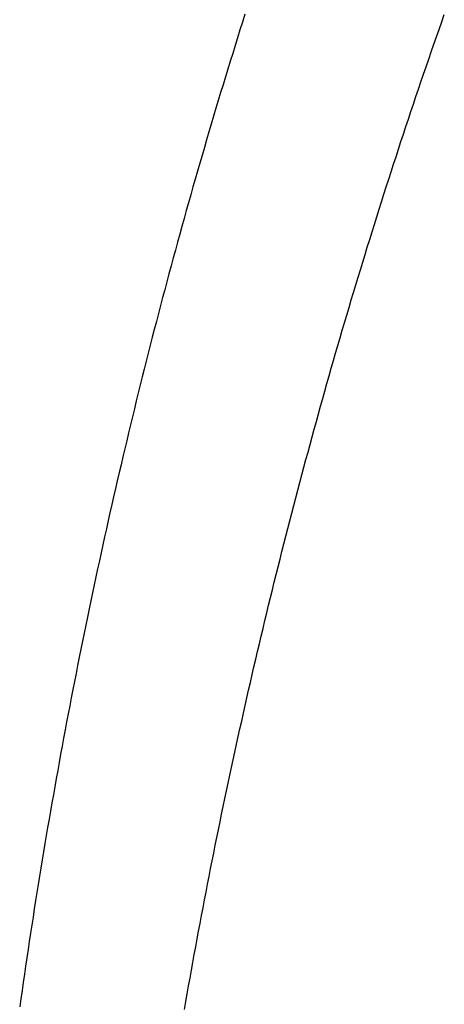
# Model space of a CAD drawing. Extents: x 361 to 811, y 1130 to 1428.
# Drawn here: x 581 to 581, y 1220 to 1220 of the extents above; entities that cross this region are included whole.
import ezdxf

# ---------------------------------------------------------------- set-up
doc = ezdxf.new("R2010")
doc.units = 0
doc.header["$LTSCALE"] = 3
doc.layers.add('レイヤ1_3', color=7, linetype='CONTINUOUS')

msp = doc.modelspace()

# ---------------------------------------------------------------- linework, layer by layer
at = {"layer": 'レイヤ1_3', "color": 0, "linetype": 'Continuous'}
for p, q in [((581.30519, 1219.76557), (581.30478, 1219.76428)), ((581.33776, 1219.76431), (581.33819, 1219.76554)), ((581.30478, 1219.76428), (581.30437, 1219.76298)), ((581.33732, 1219.76307), (581.33776, 1219.76431)), ((581.30437, 1219.76298), (581.30397, 1219.76169)), ((581.33646, 1219.7606), (581.33689, 1219.76184)), ((581.33689, 1219.76184), (581.33732, 1219.76307)), ((581.30356, 1219.76039), (581.30316, 1219.75909)), ((581.30397, 1219.76169), (581.30356, 1219.76039)), ((581.33603, 1219.75936), (581.33646, 1219.7606)), ((581.30316, 1219.75909), (581.30276, 1219.7578)), ((581.33561, 1219.75813), (581.33603, 1219.75936)), ((581.30276, 1219.7578), (581.30236, 1219.7565)), ((581.33476, 1219.75565), (581.33518, 1219.75689)), ((581.33518, 1219.75689), (581.33561, 1219.75813)), ((581.30236, 1219.7565), (581.30196, 1219.7552)), ((581.33433, 1219.75441), (581.33476, 1219.75565)), ((581.30157, 1219.7539), (581.30117, 1219.7526)), ((581.30196, 1219.7552), (581.30157, 1219.7539)), ((581.33391, 1219.75317), (581.33433, 1219.75441)), ((581.30117, 1219.7526), (581.30078, 1219.7513)), ((581.33349, 1219.75193), (581.33391, 1219.75317)), ((581.30078, 1219.7513), (581.30039, 1219.75)), ((581.33266, 1219.74945), (581.33308, 1219.75069)), ((581.33308, 1219.75069), (581.33349, 1219.75193)), ((581.3, 1219.7487), (581.29962, 1219.7474)), ((581.30039, 1219.75), (581.3, 1219.7487)), ((581.33225, 1219.74821), (581.33266, 1219.74945)), ((581.29962, 1219.7474), (581.29923, 1219.7461)), ((581.33183, 1219.74697), (581.33225, 1219.74821)), ((581.29923, 1219.7461), (581.29885, 1219.7448)), ((581.33101, 1219.74448), (581.33142, 1219.74572)), ((581.33142, 1219.74572), (581.33183, 1219.74697)), ((581.29885, 1219.7448), (581.29847, 1219.7435)), ((581.33061, 1219.74324), (581.33101, 1219.74448)), ((581.29809, 1219.74219), (581.29771, 1219.74089)), ((581.29847, 1219.7435), (581.29809, 1219.74219)), ((581.3302, 1219.74199), (581.33061, 1219.74324)), ((581.29771, 1219.74089), (581.29734, 1219.73958)), ((581.32939, 1219.7395), (581.32979, 1219.74075)), ((581.32979, 1219.74075), (581.3302, 1219.74199)), ((581.29734, 1219.73958), (581.29696, 1219.73828)), ((581.32899, 1219.73826), (581.32939, 1219.7395)), ((581.29696, 1219.73828), (581.29659, 1219.73698)), ((581.32859, 1219.73701), (581.32899, 1219.73826)), ((581.29622, 1219.73567), (581.29585, 1219.73436)), ((581.29659, 1219.73698), (581.29622, 1219.73567)), ((581.3278, 1219.73452), (581.32819, 1219.73577)), ((581.32819, 1219.73577), (581.32859, 1219.73701)), ((581.29585, 1219.73436), (581.29548, 1219.73306)), ((581.3274, 1219.73327), (581.3278, 1219.73452)), ((581.29548, 1219.73306), (581.29512, 1219.73175)), ((581.32701, 1219.73202), (581.3274, 1219.73327)), ((581.29512, 1219.73175), (581.29475, 1219.73044)), ((581.32623, 1219.72952), (581.32662, 1219.73077)), ((581.32662, 1219.73077), (581.32701, 1219.73202)), ((581.29439, 1219.72913), (581.29403, 1219.72782)), ((581.29475, 1219.73044), (581.29439, 1219.72913)), ((581.32584, 1219.72827), (581.32623, 1219.72952)), ((581.29403, 1219.72782), (581.29367, 1219.72651)), ((581.32545, 1219.72702), (581.32584, 1219.72827)), ((581.29367, 1219.72651), (581.29332, 1219.72521)), ((581.32507, 1219.72577), (581.32545, 1219.72702)), ((581.29332, 1219.72521), (581.29296, 1219.72389)), ((581.3243, 1219.72327), (581.32469, 1219.72452)), ((581.32469, 1219.72452), (581.32507, 1219.72577)), ((581.29296, 1219.72389), (581.29261, 1219.72258)), ((581.32392, 1219.72202), (581.3243, 1219.72327)), ((581.29226, 1219.72127), (581.29191, 1219.71996)), ((581.29261, 1219.72258), (581.29226, 1219.72127)), ((581.32355, 1219.72077), (581.32392, 1219.72202)), ((581.29191, 1219.71996), (581.29156, 1219.71865)), ((581.32279, 1219.71826), (581.32317, 1219.71951)), ((581.32317, 1219.71951), (581.32355, 1219.72077)), ((581.29156, 1219.71865), (581.29122, 1219.71734)), ((581.32242, 1219.717), (581.32279, 1219.71826)), ((581.29122, 1219.71734), (581.29087, 1219.71602)), ((581.32205, 1219.71575), (581.32242, 1219.717)), ((581.29053, 1219.71471), (581.29019, 1219.71339)), ((581.29087, 1219.71602), (581.29053, 1219.71471)), ((581.32131, 1219.71324), (581.32168, 1219.71449)), ((581.32168, 1219.71449), (581.32205, 1219.71575)), ((581.29019, 1219.71339), (581.28985, 1219.71208)), ((581.32094, 1219.71198), (581.32131, 1219.71324)), ((581.28985, 1219.71208), (581.28952, 1219.71076)), ((581.32058, 1219.71072), (581.32094, 1219.71198)), ((581.28952, 1219.71076), (581.28918, 1219.70945)), ((581.32021, 1219.70947), (581.32058, 1219.71072)), ((581.28885, 1219.70813), (581.28852, 1219.70681)), ((581.28918, 1219.70945), (581.28885, 1219.70813)), ((581.31949, 1219.70695), (581.31985, 1219.70821)), ((581.31985, 1219.70821), (581.32021, 1219.70947)), ((581.28852, 1219.70681), (581.28819, 1219.7055)), ((581.31913, 1219.70569), (581.31949, 1219.70695)), ((581.28819, 1219.7055), (581.28786, 1219.70418)), ((581.31877, 1219.70443), (581.31913, 1219.70569)), ((581.28786, 1219.70418), (581.28753, 1219.70286)), ((581.31807, 1219.70191), (581.31842, 1219.70317)), ((581.31842, 1219.70317), (581.31877, 1219.70443)), ((581.28721, 1219.70154), (581.28689, 1219.70022)), ((581.28753, 1219.70286), (581.28721, 1219.70154)), ((581.31771, 1219.70065), (581.31807, 1219.70191)), ((581.28689, 1219.70022), (581.28656, 1219.6989)), ((581.31736, 1219.69939), (581.31771, 1219.70065)), ((581.28656, 1219.6989), (581.28625, 1219.69758)), ((581.31701, 1219.69813), (581.31736, 1219.69939)), ((581.28625, 1219.69758), (581.28593, 1219.69626)), ((581.31632, 1219.6956), (581.31667, 1219.69687)), ((581.31667, 1219.69687), (581.31701, 1219.69813)), ((581.28561, 1219.69494), (581.2853, 1219.69362)), ((581.28593, 1219.69626), (581.28561, 1219.69494)), ((581.31597, 1219.69434), (581.31632, 1219.6956)), ((581.2853, 1219.69362), (581.28499, 1219.69229)), ((581.31563, 1219.69307), (581.31597, 1219.69434)), ((581.28499, 1219.69229), (581.28468, 1219.69097)), ((581.31495, 1219.69054), (581.31529, 1219.69181)), ((581.31529, 1219.69181), (581.31563, 1219.69307)), ((581.28468, 1219.69097), (581.28437, 1219.68965)), ((581.31461, 1219.68928), (581.31495, 1219.69054)), ((581.28437, 1219.68965), (581.28406, 1219.68832)), ((581.31428, 1219.68801), (581.31461, 1219.68928)), ((581.28376, 1219.687), (581.28345, 1219.68567)), ((581.28406, 1219.68832), (581.28376, 1219.687)), ((581.31361, 1219.68548), (581.31394, 1219.68675)), ((581.31394, 1219.68675), (581.31428, 1219.68801)), ((581.28345, 1219.68567), (581.28315, 1219.68435)), ((581.31328, 1219.68421), (581.31361, 1219.68548)), ((581.28315, 1219.68435), (581.28285, 1219.68302)), ((581.31295, 1219.68294), (581.31328, 1219.68421)), ((581.28285, 1219.68302), (581.28255, 1219.6817)), ((581.31262, 1219.68168), (581.31295, 1219.68294)), ((581.28226, 1219.68037), (581.28196, 1219.67904)), ((581.28255, 1219.6817), (581.28226, 1219.68037)), ((581.31197, 1219.67914), (581.31229, 1219.68041)), ((581.31229, 1219.68041), (581.31262, 1219.68168)), ((581.28196, 1219.67904), (581.28167, 1219.67771)), ((581.31164, 1219.67787), (581.31197, 1219.67914)), ((581.28167, 1219.67771), (581.28138, 1219.67639)), ((581.31132, 1219.6766), (581.31164, 1219.67787)), ((581.28138, 1219.67639), (581.28109, 1219.67506)), ((581.31068, 1219.67405), (581.311, 1219.67532)), ((581.311, 1219.67532), (581.31132, 1219.6766)), ((581.2808, 1219.67373), (581.28052, 1219.6724)), ((581.28109, 1219.67506), (581.2808, 1219.67373)), ((581.31037, 1219.67278), (581.31068, 1219.67405)), ((581.28052, 1219.6724), (581.28023, 1219.67107)), ((581.31005, 1219.67151), (581.31037, 1219.67278)), ((581.28023, 1219.67107), (581.27995, 1219.66973)), ((581.30974, 1219.67024), (581.31005, 1219.67151)), ((581.27995, 1219.66973), (581.27967, 1219.6684)), ((581.30911, 1219.66769), (581.30943, 1219.66896)), ((581.30943, 1219.66896), (581.30974, 1219.67024)), ((581.27967, 1219.6684), (581.27939, 1219.66707)), ((581.30881, 1219.66641), (581.30911, 1219.66769)), ((581.27911, 1219.66574), (581.27884, 1219.66441)), ((581.27939, 1219.66707), (581.27911, 1219.66574)), ((581.3085, 1219.66514), (581.30881, 1219.66641)), ((581.27884, 1219.66441), (581.27857, 1219.66307)), ((581.30819, 1219.66386), (581.3085, 1219.66514)), ((581.27857, 1219.66307), (581.27829, 1219.66174)), ((581.30759, 1219.66131), (581.30789, 1219.66259)), ((581.30789, 1219.66259), (581.30819, 1219.66386)), ((581.27829, 1219.66174), (581.27802, 1219.6604)), ((581.30728, 1219.66003), (581.30759, 1219.66131)), ((581.27776, 1219.65907), (581.27749, 1219.65773)), ((581.27802, 1219.6604), (581.27776, 1219.65907)), ((581.30698, 1219.65875), (581.30728, 1219.66003)), ((581.27749, 1219.65773), (581.27723, 1219.6564)), ((581.30639, 1219.6562), (581.30669, 1219.65748)), ((581.30669, 1219.65748), (581.30698, 1219.65875)), ((581.27723, 1219.6564), (581.27696, 1219.65506)), ((581.3061, 1219.65492), (581.30639, 1219.6562)), ((581.27696, 1219.65506), (581.2767, 1219.65372)), ((581.3058, 1219.65364), (581.3061, 1219.65492)), ((581.2767, 1219.65372), (581.27644, 1219.65238)), ((581.30551, 1219.65236), (581.3058, 1219.65364)), ((581.27618, 1219.65105), (581.27593, 1219.64971)), ((581.27644, 1219.65238), (581.27618, 1219.65105)), ((581.30493, 1219.6498), (581.30522, 1219.65108)), ((581.30522, 1219.65108), (581.30551, 1219.65236)), ((581.27593, 1219.64971), (581.27567, 1219.64837)), ((581.30465, 1219.64851), (581.30493, 1219.6498)), ((581.27567, 1219.64837), (581.27542, 1219.64703)), ((581.30436, 1219.64723), (581.30465, 1219.64851)), ((581.27542, 1219.64703), (581.27517, 1219.64569)), ((581.30408, 1219.64595), (581.30436, 1219.64723)), ((581.27492, 1219.64435), (581.27467, 1219.643)), ((581.27517, 1219.64569), (581.27492, 1219.64435)), ((581.30352, 1219.64338), (581.3038, 1219.64467)), ((581.3038, 1219.64467), (581.30408, 1219.64595)), ((581.27467, 1219.643), (581.27443, 1219.64166)), ((581.30324, 1219.6421), (581.30352, 1219.64338)), ((581.27443, 1219.64166), (581.27419, 1219.64032)), ((581.30296, 1219.64081), (581.30324, 1219.6421)), ((581.27419, 1219.64032), (581.27394, 1219.63897)), ((581.30241, 1219.63824), (581.30269, 1219.63953)), ((581.30269, 1219.63953), (581.30296, 1219.64081)), ((581.27394, 1219.63897), (581.2737, 1219.63763)), ((581.30214, 1219.63695), (581.30241, 1219.63824)), ((581.27347, 1219.63629), (581.27323, 1219.63494)), ((581.2737, 1219.63763), (581.27347, 1219.63629)), ((581.30187, 1219.63567), (581.30214, 1219.63695)), ((581.27323, 1219.63494), (581.27299, 1219.63359)), ((581.3016, 1219.63438), (581.30187, 1219.63567)), ((581.27299, 1219.63359), (581.27276, 1219.63225)), ((581.30107, 1219.6318), (581.30133, 1219.63309)), ((581.30133, 1219.63309), (581.3016, 1219.63438)), ((581.27276, 1219.63225), (581.27253, 1219.6309)), ((581.3008, 1219.63051), (581.30107, 1219.6318)), ((581.27253, 1219.6309), (581.2723, 1219.62955)), ((581.30054, 1219.62922), (581.3008, 1219.63051)), ((581.27207, 1219.62821), (581.27185, 1219.62686)), ((581.2723, 1219.62955), (581.27207, 1219.62821)), ((581.30028, 1219.62793), (581.30054, 1219.62922)), ((581.27185, 1219.62686), (581.27162, 1219.62551)), ((581.29976, 1219.62535), (581.30002, 1219.62664)), ((581.30002, 1219.62664), (581.30028, 1219.62793)), ((581.27162, 1219.62551), (581.2714, 1219.62416)), ((581.29951, 1219.62406), (581.29976, 1219.62535)), ((581.2714, 1219.62416), (581.27118, 1219.62281)), ((581.29925, 1219.62277), (581.29951, 1219.62406)), ((581.27118, 1219.62281), (581.27096, 1219.62146)), ((581.299, 1219.62147), (581.29925, 1219.62277)), ((581.27075, 1219.62011), (581.27053, 1219.61876)), ((581.27096, 1219.62146), (581.27075, 1219.62011)), ((581.2985, 1219.61889), (581.29875, 1219.62018)), ((581.29875, 1219.62018), (581.299, 1219.62147)), ((581.27053, 1219.61876), (581.27032, 1219.61741)), ((581.29825, 1219.61759), (581.2985, 1219.61889)), ((581.27032, 1219.61741), (581.27011, 1219.61605)), ((581.29801, 1219.6163), (581.29825, 1219.61759)), ((581.27011, 1219.61605), (581.2699, 1219.6147)), ((581.29752, 1219.61371), (581.29776, 1219.615)), ((581.29776, 1219.615), (581.29801, 1219.6163)), ((581.26969, 1219.61335), (581.26948, 1219.61199)), ((581.2699, 1219.6147), (581.26969, 1219.61335)), ((581.29728, 1219.61241), (581.29752, 1219.61371)), ((581.26948, 1219.61199), (581.26928, 1219.61064)), ((581.29704, 1219.61111), (581.29728, 1219.61241)), ((581.26928, 1219.61064), (581.26908, 1219.60929)), ((581.2968, 1219.60982), (581.29704, 1219.61111)), ((581.26908, 1219.60929), (581.26888, 1219.60793)), ((581.29633, 1219.60722), (581.29656, 1219.60852)), ((581.29656, 1219.60852), (581.2968, 1219.60982)), ((581.26888, 1219.60793), (581.26868, 1219.60658)), ((581.2961, 1219.60592), (581.29633, 1219.60722)), ((581.26848, 1219.60522), (581.26829, 1219.60386)), ((581.26868, 1219.60658), (581.26848, 1219.60522)), ((581.29587, 1219.60463), (581.2961, 1219.60592)), ((581.26829, 1219.60386), (581.26809, 1219.60251)), ((581.29564, 1219.60333), (581.29587, 1219.60463)), ((581.26809, 1219.60251), (581.2679, 1219.60115)), ((581.29518, 1219.60073), (581.29541, 1219.60203)), ((581.29541, 1219.60203), (581.29564, 1219.60333))]:
    msp.add_line(p, q, dxfattribs=at)

doc.saveas('drawing.dxf')
